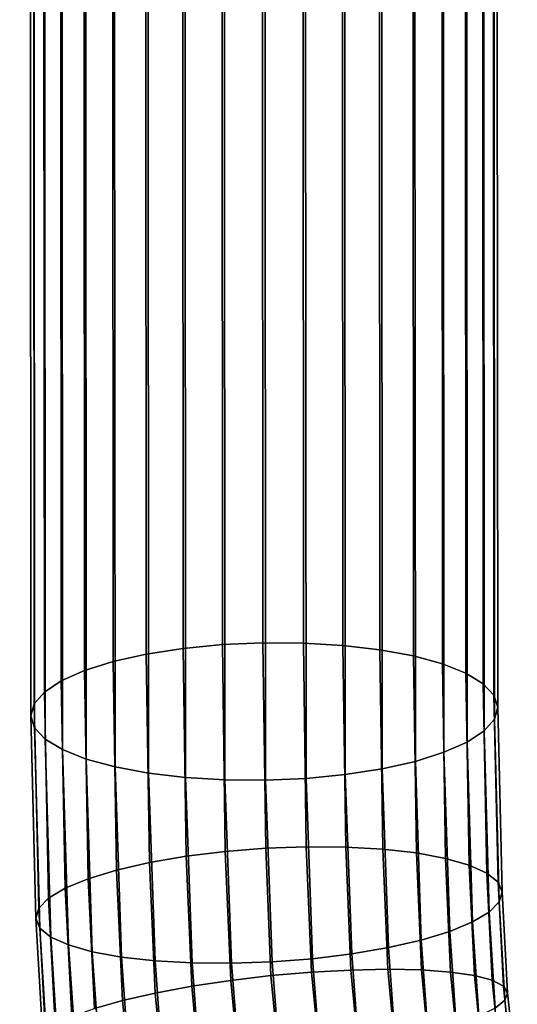
# Model space of a CAD drawing. Extents: x -0.046 to 0.046, y -0.207 to 0.
# Drawn here: x -0.035 to -0.031, y -0.199 to -0.19 of the extents above; entities that cross this region are included whole.
import ezdxf

# ---------------------------------------------------------------- set-up
doc = ezdxf.new("R2010")
doc.units = 0
doc.layers.add('L5_B_GEL_CHROM', color=7, linetype='CONTINUOUS')

msp = doc.modelspace()

# ---------------------------------------------------------------- linework, layer by layer
at = {"layer": 'L5_B_GEL_CHROM', "color": 8, "invisible_edges": 9}
for points in [[(-0.0336, -0.195715, 0.386883), (-0.033348, -0.006819, 0.325385), (-0.033685, -0.006858, 0.325304), (-0.0336, -0.195715, 0.386883)], [(-0.033348, -0.006819, 0.325385), (-0.0336, -0.195715, 0.386883), (-0.033264, -0.195682, 0.386969), (-0.033348, -0.006819, 0.325385)], [(-0.033264, -0.195682, 0.386969), (-0.033, -0.006806, 0.325412), (-0.033348, -0.006819, 0.325385), (-0.033264, -0.195682, 0.386969)], [(-0.033, -0.006806, 0.325412), (-0.033264, -0.195682, 0.386969), (-0.032917, -0.195667, 0.386998), (-0.033, -0.006806, 0.325412)], [(-0.032917, -0.195667, 0.386998), (-0.032653, -0.006819, 0.325385), (-0.033, -0.006806, 0.325412), (-0.032917, -0.195667, 0.386998)], [(-0.032653, -0.006819, 0.325385), (-0.032917, -0.195667, 0.386998), (-0.032569, -0.195669, 0.386969), (-0.032653, -0.006819, 0.325385)], [(-0.032569, -0.195669, 0.386969), (-0.032316, -0.006857, 0.325304), (-0.032653, -0.006819, 0.325385), (-0.032569, -0.195669, 0.386969)], [(-0.033916, -0.195764, 0.386743), (-0.033685, -0.006858, 0.325304), (-0.034001, -0.006922, 0.32517), (-0.033916, -0.195764, 0.386743)], [(-0.033685, -0.006858, 0.325304), (-0.033916, -0.195764, 0.386743), (-0.0336, -0.195715, 0.386883), (-0.033685, -0.006858, 0.325304)], [(-0.032316, -0.006857, 0.325304), (-0.032569, -0.195669, 0.386969), (-0.032232, -0.195689, 0.386883), (-0.032316, -0.006857, 0.325304)], [(-0.032232, -0.195689, 0.386883), (-0.031999, -0.006921, 0.32517), (-0.032316, -0.006857, 0.325304), (-0.032232, -0.195689, 0.386883)], [(-0.0342, -0.195828, 0.386552), (-0.034001, -0.006922, 0.32517), (-0.034286, -0.007009, 0.324988), (-0.0342, -0.195828, 0.386552)], [(-0.034001, -0.006922, 0.32517), (-0.0342, -0.195828, 0.386552), (-0.033916, -0.195764, 0.386743), (-0.034001, -0.006922, 0.32517)], [(-0.031999, -0.006921, 0.32517), (-0.032232, -0.195689, 0.386883), (-0.031915, -0.195726, 0.386743), (-0.031999, -0.006921, 0.32517)], [(-0.031915, -0.195726, 0.386743), (-0.031714, -0.007008, 0.324988), (-0.031999, -0.006921, 0.32517), (-0.031915, -0.195726, 0.386743)], [(-0.034533, -0.007116, 0.324763), (-0.0342, -0.195828, 0.386552), (-0.034286, -0.007009, 0.324988), (-0.034533, -0.007116, 0.324763)], [(-0.031714, -0.007008, 0.324988), (-0.031915, -0.195726, 0.386743), (-0.031628, -0.19578, 0.386552), (-0.031714, -0.007008, 0.324988)], [(-0.031628, -0.19578, 0.386552), (-0.031467, -0.007115, 0.324763), (-0.031714, -0.007008, 0.324988), (-0.031628, -0.19578, 0.386552)], [(-0.034733, -0.00724, 0.324503), (-0.034445, -0.195905, 0.386316), (-0.034533, -0.007116, 0.324763), (-0.034733, -0.00724, 0.324503)], [(-0.0342, -0.195828, 0.386552), (-0.034533, -0.007116, 0.324763), (-0.034445, -0.195905, 0.386316), (-0.0342, -0.195828, 0.386552)], [(-0.031467, -0.007115, 0.324763), (-0.031628, -0.19578, 0.386552), (-0.03138, -0.195848, 0.386316), (-0.031467, -0.007115, 0.324763)], [(-0.03138, -0.195848, 0.386316), (-0.031267, -0.007239, 0.324503), (-0.031467, -0.007115, 0.324763), (-0.03138, -0.195848, 0.386316)], [(-0.03488, -0.007377, 0.324216), (-0.034644, -0.195993, 0.386043), (-0.034733, -0.00724, 0.324503), (-0.03488, -0.007377, 0.324216)], [(-0.034445, -0.195905, 0.386316), (-0.034733, -0.00724, 0.324503), (-0.034644, -0.195993, 0.386043), (-0.034445, -0.195905, 0.386316)], [(-0.031267, -0.007239, 0.324503), (-0.03138, -0.195848, 0.386316), (-0.031178, -0.195928, 0.386043), (-0.031267, -0.007239, 0.324503)], [(-0.031178, -0.195928, 0.386043), (-0.03112, -0.007376, 0.324216), (-0.031267, -0.007239, 0.324503), (-0.031178, -0.195928, 0.386043)], [(-0.03497, -0.007523, 0.323909), (-0.034789, -0.196089, 0.385741), (-0.03488, -0.007377, 0.324216), (-0.03497, -0.007523, 0.323909)], [(-0.034644, -0.195993, 0.386043), (-0.03488, -0.007377, 0.324216), (-0.034789, -0.196089, 0.385741), (-0.034644, -0.195993, 0.386043)], [(-0.03112, -0.007376, 0.324216), (-0.031178, -0.195928, 0.386043), (-0.031029, -0.196019, 0.385741), (-0.03112, -0.007376, 0.324216)], [(-0.031029, -0.196019, 0.385741), (-0.03103, -0.007522, 0.323909), (-0.03112, -0.007376, 0.324216), (-0.031029, -0.196019, 0.385741)], [(-0.035, -0.007674, 0.323593), (-0.034877, -0.19619, 0.385419), (-0.03497, -0.007523, 0.323909), (-0.035, -0.007674, 0.323593)], [(-0.034789, -0.196089, 0.385741), (-0.03497, -0.007523, 0.323909), (-0.034877, -0.19619, 0.385419), (-0.034789, -0.196089, 0.385741)], [(-0.03103, -0.007522, 0.323909), (-0.031029, -0.196019, 0.385741), (-0.030938, -0.196116, 0.385419), (-0.03103, -0.007522, 0.323909)], [(-0.030938, -0.196116, 0.385419), (-0.031, -0.007673, 0.323593), (-0.03103, -0.007522, 0.323909), (-0.030938, -0.196116, 0.385419)], [(-0.034877, -0.19619, 0.385419), (-0.035, -0.007674, 0.323593), (-0.034905, -0.196293, 0.385087), (-0.034877, -0.19619, 0.385419)], [(-0.03497, -0.007825, 0.323277), (-0.034905, -0.196293, 0.385087), (-0.035, -0.007674, 0.323593), (-0.03497, -0.007825, 0.323277)], [(-0.030906, -0.196218, 0.385087), (-0.03103, -0.007823, 0.323277), (-0.031, -0.007673, 0.323593), (-0.030906, -0.196218, 0.385087)], [(-0.031, -0.007673, 0.323593), (-0.030938, -0.196116, 0.385419), (-0.030906, -0.196218, 0.385087), (-0.031, -0.007673, 0.323593)], [(-0.03488, -0.007971, 0.322971), (-0.034874, -0.196395, 0.384754), (-0.03497, -0.007825, 0.323277), (-0.03488, -0.007971, 0.322971)], [(-0.034905, -0.196293, 0.385087), (-0.03497, -0.007825, 0.323277), (-0.034874, -0.196395, 0.384754), (-0.034905, -0.196293, 0.385087)], [(-0.030934, -0.196321, 0.384754), (-0.031119, -0.00797, 0.322971), (-0.03103, -0.007823, 0.323277), (-0.030934, -0.196321, 0.384754)], [(-0.03103, -0.007823, 0.323277), (-0.030906, -0.196218, 0.385087), (-0.030934, -0.196321, 0.384754), (-0.03103, -0.007823, 0.323277)], [(-0.034733, -0.008108, 0.322683), (-0.034782, -0.196492, 0.384432), (-0.03488, -0.007971, 0.322971), (-0.034733, -0.008108, 0.322683)], [(-0.034874, -0.196395, 0.384754), (-0.03488, -0.007971, 0.322971), (-0.034782, -0.196492, 0.384432), (-0.034874, -0.196395, 0.384754)], [(-0.031022, -0.196422, 0.384432), (-0.031267, -0.008107, 0.322683), (-0.031119, -0.00797, 0.322971), (-0.031022, -0.196422, 0.384432)], [(-0.031119, -0.00797, 0.322971), (-0.030934, -0.196321, 0.384754), (-0.031022, -0.196422, 0.384432), (-0.031119, -0.00797, 0.322971)], [(-0.034782, -0.196492, 0.384432), (-0.034733, -0.008108, 0.322683), (-0.034633, -0.196582, 0.38413), (-0.034782, -0.196492, 0.384432)], [(-0.034533, -0.008232, 0.322423), (-0.034633, -0.196582, 0.38413), (-0.034733, -0.008108, 0.322683), (-0.034533, -0.008232, 0.322423)], [(-0.031167, -0.196517, 0.38413), (-0.031467, -0.008231, 0.322423), (-0.031267, -0.008107, 0.322683), (-0.031167, -0.196517, 0.38413)], [(-0.031267, -0.008107, 0.322683), (-0.031022, -0.196422, 0.384432), (-0.031167, -0.196517, 0.38413), (-0.031267, -0.008107, 0.322683)], [(-0.034633, -0.196582, 0.38413), (-0.034533, -0.008232, 0.322423), (-0.034431, -0.196663, 0.383857), (-0.034633, -0.196582, 0.38413)], [(-0.034286, -0.008338, 0.322199), (-0.034431, -0.196663, 0.383857), (-0.034533, -0.008232, 0.322423), (-0.034286, -0.008338, 0.322199)], [(-0.031366, -0.196605, 0.383857), (-0.031713, -0.008338, 0.322199), (-0.031467, -0.008231, 0.322423), (-0.031366, -0.196605, 0.383857)], [(-0.031467, -0.008231, 0.322423), (-0.031167, -0.196517, 0.38413), (-0.031366, -0.196605, 0.383857), (-0.031467, -0.008231, 0.322423)], [(-0.034431, -0.196663, 0.383857), (-0.034286, -0.008338, 0.322199), (-0.034183, -0.196731, 0.383622), (-0.034431, -0.196663, 0.383857)], [(-0.034, -0.008425, 0.322017), (-0.034183, -0.196731, 0.383622), (-0.034286, -0.008338, 0.322199), (-0.034, -0.008425, 0.322017)], [(-0.031713, -0.008338, 0.322199), (-0.031896, -0.196747, 0.38343), (-0.031999, -0.008425, 0.322017), (-0.031713, -0.008338, 0.322199)], [(-0.031896, -0.196747, 0.38343), (-0.031713, -0.008338, 0.322199), (-0.031611, -0.196683, 0.383622), (-0.031896, -0.196747, 0.38343)], [(-0.031713, -0.008338, 0.322199), (-0.031366, -0.196605, 0.383857), (-0.031611, -0.196683, 0.383622), (-0.031713, -0.008338, 0.322199)], [(-0.034183, -0.196731, 0.383622), (-0.034, -0.008425, 0.322017), (-0.033897, -0.196784, 0.38343), (-0.034183, -0.196731, 0.383622)], [(-0.033684, -0.008489, 0.321883), (-0.033897, -0.196784, 0.38343), (-0.034, -0.008425, 0.322017), (-0.033684, -0.008489, 0.321883)], [(-0.031999, -0.008425, 0.322017), (-0.032211, -0.196796, 0.38329), (-0.032315, -0.008489, 0.321883), (-0.031999, -0.008425, 0.322017)], [(-0.032211, -0.196796, 0.38329), (-0.031999, -0.008425, 0.322017), (-0.031896, -0.196747, 0.38343), (-0.032211, -0.196796, 0.38329)], [(-0.033897, -0.196784, 0.38343), (-0.033684, -0.008489, 0.321883), (-0.03358, -0.196822, 0.38329), (-0.033897, -0.196784, 0.38343)], [(-0.033347, -0.008528, 0.321801), (-0.03358, -0.196822, 0.38329), (-0.033684, -0.008489, 0.321883), (-0.033347, -0.008528, 0.321801)], [(-0.032315, -0.008489, 0.321883), (-0.032547, -0.196829, 0.383204), (-0.032652, -0.008528, 0.321801), (-0.032315, -0.008489, 0.321883)], [(-0.032547, -0.196829, 0.383204), (-0.032315, -0.008489, 0.321883), (-0.032211, -0.196796, 0.38329), (-0.032547, -0.196829, 0.383204)], [(-0.03358, -0.196822, 0.38329), (-0.033347, -0.008528, 0.321801), (-0.033242, -0.196842, 0.383204), (-0.03358, -0.196822, 0.38329)], [(-0.033, -0.008541, 0.321774), (-0.033242, -0.196842, 0.383204), (-0.033347, -0.008528, 0.321801), (-0.033, -0.008541, 0.321774)], [(-0.033242, -0.196842, 0.383204), (-0.033, -0.008541, 0.321774), (-0.032895, -0.196844, 0.383175), (-0.033242, -0.196842, 0.383204)], [(-0.032652, -0.008528, 0.321801), (-0.032895, -0.196844, 0.383175), (-0.033, -0.008541, 0.321774), (-0.032652, -0.008528, 0.321801)], [(-0.032895, -0.196844, 0.383175), (-0.032652, -0.008528, 0.321801), (-0.032547, -0.196829, 0.383204), (-0.032895, -0.196844, 0.383175)], [(-0.033889, -0.19755, 0.38726), (-0.0336, -0.195715, 0.386883), (-0.033916, -0.195764, 0.386743), (-0.033889, -0.19755, 0.38726)], [(-0.0336, -0.195715, 0.386883), (-0.033889, -0.19755, 0.38726), (-0.033575, -0.197496, 0.387402), (-0.0336, -0.195715, 0.386883)], [(-0.033575, -0.197496, 0.387402), (-0.033264, -0.195682, 0.386969), (-0.0336, -0.195715, 0.386883), (-0.033575, -0.197496, 0.387402)], [(-0.033264, -0.195682, 0.386969), (-0.033575, -0.197496, 0.387402), (-0.03324, -0.197455, 0.38749), (-0.033264, -0.195682, 0.386969)], [(-0.03324, -0.197455, 0.38749), (-0.032917, -0.195667, 0.386998), (-0.033264, -0.195682, 0.386969), (-0.03324, -0.197455, 0.38749)], [(-0.032917, -0.195667, 0.386998), (-0.03324, -0.197455, 0.38749), (-0.032893, -0.197428, 0.387519), (-0.032917, -0.195667, 0.386998)], [(-0.032893, -0.197428, 0.387519), (-0.032569, -0.195669, 0.386969), (-0.032917, -0.195667, 0.386998), (-0.032893, -0.197428, 0.387519)], [(-0.032569, -0.195669, 0.386969), (-0.032893, -0.197428, 0.387519), (-0.032546, -0.197416, 0.38749), (-0.032569, -0.195669, 0.386969)], [(-0.032546, -0.197416, 0.38749), (-0.032232, -0.195689, 0.386883), (-0.032569, -0.195669, 0.386969), (-0.032546, -0.197416, 0.38749)], [(-0.032232, -0.195689, 0.386883), (-0.032546, -0.197416, 0.38749), (-0.032208, -0.197418, 0.387402), (-0.032232, -0.195689, 0.386883)], [(-0.032208, -0.197418, 0.387402), (-0.031915, -0.195726, 0.386743), (-0.032232, -0.195689, 0.386883), (-0.032208, -0.197418, 0.387402)], [(-0.031915, -0.195726, 0.386743), (-0.032208, -0.197418, 0.387402), (-0.03189, -0.197436, 0.38726), (-0.031915, -0.195726, 0.386743)], [(-0.03189, -0.197436, 0.38726), (-0.031628, -0.19578, 0.386552), (-0.031915, -0.195726, 0.386743), (-0.03189, -0.197436, 0.38726)], [(-0.034171, -0.197615, 0.387066), (-0.033916, -0.195764, 0.386743), (-0.0342, -0.195828, 0.386552), (-0.034171, -0.197615, 0.387066)], [(-0.033916, -0.195764, 0.386743), (-0.034171, -0.197615, 0.387066), (-0.033889, -0.19755, 0.38726), (-0.033916, -0.195764, 0.386743)], [(-0.031628, -0.19578, 0.386552), (-0.03189, -0.197436, 0.38726), (-0.031602, -0.197468, 0.387066), (-0.031628, -0.19578, 0.386552)], [(-0.031602, -0.197468, 0.387066), (-0.03138, -0.195848, 0.386316), (-0.031628, -0.19578, 0.386552), (-0.031602, -0.197468, 0.387066)], [(-0.034445, -0.195905, 0.386316), (-0.034171, -0.197615, 0.387066), (-0.0342, -0.195828, 0.386552), (-0.034445, -0.195905, 0.386316)], [(-0.03138, -0.195848, 0.386316), (-0.031602, -0.197468, 0.387066), (-0.031353, -0.197514, 0.386826), (-0.03138, -0.195848, 0.386316)], [(-0.031353, -0.197514, 0.386826), (-0.031178, -0.195928, 0.386043), (-0.03138, -0.195848, 0.386316), (-0.031353, -0.197514, 0.386826)], [(-0.034644, -0.195993, 0.386043), (-0.034414, -0.197689, 0.386826), (-0.034445, -0.195905, 0.386316), (-0.034644, -0.195993, 0.386043)], [(-0.034171, -0.197615, 0.387066), (-0.034445, -0.195905, 0.386316), (-0.034414, -0.197689, 0.386826), (-0.034171, -0.197615, 0.387066)], [(-0.031178, -0.195928, 0.386043), (-0.031353, -0.197514, 0.386826), (-0.031149, -0.197572, 0.386549), (-0.031178, -0.195928, 0.386043)], [(-0.031149, -0.197572, 0.386549), (-0.031029, -0.196019, 0.385741), (-0.031178, -0.195928, 0.386043), (-0.031149, -0.197572, 0.386549)], [(-0.034789, -0.196089, 0.385741), (-0.03461, -0.19777, 0.386549), (-0.034644, -0.195993, 0.386043), (-0.034789, -0.196089, 0.385741)], [(-0.034414, -0.197689, 0.386826), (-0.034644, -0.195993, 0.386043), (-0.03461, -0.19777, 0.386549), (-0.034414, -0.197689, 0.386826)], [(-0.031029, -0.196019, 0.385741), (-0.031149, -0.197572, 0.386549), (-0.030998, -0.197641, 0.386243), (-0.031029, -0.196019, 0.385741)], [(-0.030998, -0.197641, 0.386243), (-0.030938, -0.196116, 0.385419), (-0.031029, -0.196019, 0.385741), (-0.030998, -0.197641, 0.386243)], [(-0.034877, -0.19619, 0.385419), (-0.034752, -0.197855, 0.386243), (-0.034789, -0.196089, 0.385741), (-0.034877, -0.19619, 0.385419)], [(-0.03461, -0.19777, 0.386549), (-0.034789, -0.196089, 0.385741), (-0.034752, -0.197855, 0.386243), (-0.03461, -0.19777, 0.386549)], [(-0.030938, -0.196116, 0.385419), (-0.030998, -0.197641, 0.386243), (-0.030903, -0.197718, 0.385916), (-0.030938, -0.196116, 0.385419)], [(-0.030903, -0.197718, 0.385916), (-0.030906, -0.196218, 0.385087), (-0.030938, -0.196116, 0.385419), (-0.030903, -0.197718, 0.385916)], [(-0.034905, -0.196293, 0.385087), (-0.034837, -0.197942, 0.385916), (-0.034877, -0.19619, 0.385419), (-0.034905, -0.196293, 0.385087)], [(-0.034752, -0.197855, 0.386243), (-0.034877, -0.19619, 0.385419), (-0.034837, -0.197942, 0.385916), (-0.034752, -0.197855, 0.386243)], [(-0.030869, -0.197801, 0.385579), (-0.030934, -0.196321, 0.384754), (-0.030906, -0.196218, 0.385087), (-0.030869, -0.197801, 0.385579)], [(-0.030906, -0.196218, 0.385087), (-0.030903, -0.197718, 0.385916), (-0.030869, -0.197801, 0.385579), (-0.030906, -0.196218, 0.385087)], [(-0.034837, -0.197942, 0.385916), (-0.034905, -0.196293, 0.385087), (-0.034862, -0.198028, 0.385579), (-0.034837, -0.197942, 0.385916)], [(-0.034874, -0.196395, 0.384754), (-0.034862, -0.198028, 0.385579), (-0.034905, -0.196293, 0.385087), (-0.034874, -0.196395, 0.384754)], [(-0.034782, -0.196492, 0.384432), (-0.034828, -0.198111, 0.385242), (-0.034874, -0.196395, 0.384754), (-0.034782, -0.196492, 0.384432)], [(-0.034862, -0.198028, 0.385579), (-0.034874, -0.196395, 0.384754), (-0.034828, -0.198111, 0.385242), (-0.034862, -0.198028, 0.385579)], [(-0.030894, -0.197887, 0.385242), (-0.031022, -0.196422, 0.384432), (-0.030934, -0.196321, 0.384754), (-0.030894, -0.197887, 0.385242)], [(-0.030934, -0.196321, 0.384754), (-0.030869, -0.197801, 0.385579), (-0.030894, -0.197887, 0.385242), (-0.030934, -0.196321, 0.384754)], [(-0.030979, -0.197974, 0.384915), (-0.031167, -0.196517, 0.38413), (-0.031022, -0.196422, 0.384432), (-0.030979, -0.197974, 0.384915)], [(-0.031022, -0.196422, 0.384432), (-0.030894, -0.197887, 0.385242), (-0.030979, -0.197974, 0.384915), (-0.031022, -0.196422, 0.384432)], [(-0.034828, -0.198111, 0.385242), (-0.034782, -0.196492, 0.384432), (-0.034733, -0.198188, 0.384915), (-0.034828, -0.198111, 0.385242)], [(-0.034633, -0.196582, 0.38413), (-0.034733, -0.198188, 0.384915), (-0.034782, -0.196492, 0.384432), (-0.034633, -0.196582, 0.38413)], [(-0.031121, -0.198059, 0.384608), (-0.031366, -0.196605, 0.383857), (-0.031167, -0.196517, 0.38413), (-0.031121, -0.198059, 0.384608)], [(-0.031167, -0.196517, 0.38413), (-0.030979, -0.197974, 0.384915), (-0.031121, -0.198059, 0.384608), (-0.031167, -0.196517, 0.38413)], [(-0.034733, -0.198188, 0.384915), (-0.034633, -0.196582, 0.38413), (-0.034582, -0.198256, 0.384608), (-0.034733, -0.198188, 0.384915)], [(-0.034431, -0.196663, 0.383857), (-0.034582, -0.198256, 0.384608), (-0.034633, -0.196582, 0.38413), (-0.034431, -0.196663, 0.383857)], [(-0.031317, -0.19814, 0.384331), (-0.031611, -0.196683, 0.383622), (-0.031366, -0.196605, 0.383857), (-0.031317, -0.19814, 0.384331)], [(-0.031366, -0.196605, 0.383857), (-0.031121, -0.198059, 0.384608), (-0.031317, -0.19814, 0.384331), (-0.031366, -0.196605, 0.383857)], [(-0.034582, -0.198256, 0.384608), (-0.034431, -0.196663, 0.383857), (-0.034378, -0.198314, 0.384331), (-0.034582, -0.198256, 0.384608)], [(-0.034183, -0.196731, 0.383622), (-0.034378, -0.198314, 0.384331), (-0.034431, -0.196663, 0.383857), (-0.034183, -0.196731, 0.383622)], [(-0.034378, -0.198314, 0.384331), (-0.034183, -0.196731, 0.383622), (-0.034128, -0.19836, 0.384092), (-0.034378, -0.198314, 0.384331)], [(-0.033897, -0.196784, 0.38343), (-0.034128, -0.19836, 0.384092), (-0.034183, -0.196731, 0.383622), (-0.033897, -0.196784, 0.38343)], [(-0.031611, -0.196683, 0.383622), (-0.031842, -0.198279, 0.383898), (-0.031896, -0.196747, 0.38343), (-0.031611, -0.196683, 0.383622)], [(-0.031842, -0.198279, 0.383898), (-0.031611, -0.196683, 0.383622), (-0.03156, -0.198214, 0.384092), (-0.031842, -0.198279, 0.383898)], [(-0.031611, -0.196683, 0.383622), (-0.031317, -0.19814, 0.384331), (-0.03156, -0.198214, 0.384092), (-0.031611, -0.196683, 0.383622)], [(-0.034128, -0.19836, 0.384092), (-0.033897, -0.196784, 0.38343), (-0.033841, -0.198393, 0.383898), (-0.034128, -0.19836, 0.384092)], [(-0.03358, -0.196822, 0.38329), (-0.033841, -0.198393, 0.383898), (-0.033897, -0.196784, 0.38343), (-0.03358, -0.196822, 0.38329)], [(-0.033841, -0.198393, 0.383898), (-0.03358, -0.196822, 0.38329), (-0.033523, -0.19841, 0.383755), (-0.033841, -0.198393, 0.383898)], [(-0.033242, -0.196842, 0.383204), (-0.033523, -0.19841, 0.383755), (-0.03358, -0.196822, 0.38329), (-0.033242, -0.196842, 0.383204)], [(-0.032211, -0.196796, 0.38329), (-0.032491, -0.198374, 0.383668), (-0.032547, -0.196829, 0.383204), (-0.032211, -0.196796, 0.38329)], [(-0.032491, -0.198374, 0.383668), (-0.032211, -0.196796, 0.38329), (-0.032156, -0.198333, 0.383755), (-0.032491, -0.198374, 0.383668)], [(-0.031896, -0.196747, 0.38343), (-0.032156, -0.198333, 0.383755), (-0.032211, -0.196796, 0.38329), (-0.031896, -0.196747, 0.38343)], [(-0.032156, -0.198333, 0.383755), (-0.031896, -0.196747, 0.38343), (-0.031842, -0.198279, 0.383898), (-0.032156, -0.198333, 0.383755)], [(-0.033523, -0.19841, 0.383755), (-0.033242, -0.196842, 0.383204), (-0.033185, -0.198413, 0.383668), (-0.033523, -0.19841, 0.383755)], [(-0.032895, -0.196844, 0.383175), (-0.033185, -0.198413, 0.383668), (-0.033242, -0.196842, 0.383204), (-0.032895, -0.196844, 0.383175)], [(-0.033185, -0.198413, 0.383668), (-0.032895, -0.196844, 0.383175), (-0.032838, -0.198401, 0.383639), (-0.033185, -0.198413, 0.383668)], [(-0.032547, -0.196829, 0.383204), (-0.032838, -0.198401, 0.383639), (-0.032895, -0.196844, 0.383175), (-0.032547, -0.196829, 0.383204)], [(-0.032838, -0.198401, 0.383639), (-0.032547, -0.196829, 0.383204), (-0.032491, -0.198374, 0.383668), (-0.032838, -0.198401, 0.383639)], [(-0.032848, -0.198519, 0.387778), (-0.032546, -0.197416, 0.38749), (-0.032893, -0.197428, 0.387519), (-0.032848, -0.198519, 0.387778)], [(-0.032546, -0.197416, 0.38749), (-0.032848, -0.198519, 0.387778), (-0.032501, -0.198489, 0.387748), (-0.032546, -0.197416, 0.38749)], [(-0.032501, -0.198489, 0.387748), (-0.032208, -0.197418, 0.387402), (-0.032546, -0.197416, 0.38749), (-0.032501, -0.198489, 0.387748)], [(-0.033839, -0.198668, 0.387515), (-0.033575, -0.197496, 0.387402), (-0.033889, -0.19755, 0.38726), (-0.033839, -0.198668, 0.387515)], [(-0.033575, -0.197496, 0.387402), (-0.033839, -0.198668, 0.387515), (-0.033527, -0.19861, 0.38766), (-0.033575, -0.197496, 0.387402)], [(-0.033527, -0.19861, 0.38766), (-0.03324, -0.197455, 0.38749), (-0.033575, -0.197496, 0.387402), (-0.033527, -0.19861, 0.38766)], [(-0.03324, -0.197455, 0.38749), (-0.033527, -0.19861, 0.38766), (-0.033193, -0.19856, 0.387749), (-0.03324, -0.197455, 0.38749)], [(-0.033193, -0.19856, 0.387749), (-0.032893, -0.197428, 0.387519), (-0.03324, -0.197455, 0.38749), (-0.033193, -0.19856, 0.387749)], [(-0.032893, -0.197428, 0.387519), (-0.033193, -0.19856, 0.387749), (-0.032848, -0.198519, 0.387778), (-0.032893, -0.197428, 0.387519)], [(-0.032208, -0.197418, 0.387402), (-0.032501, -0.198489, 0.387748), (-0.032164, -0.198471, 0.38766), (-0.032208, -0.197418, 0.387402)], [(-0.032164, -0.198471, 0.38766), (-0.03189, -0.197436, 0.38726), (-0.032208, -0.197418, 0.387402), (-0.032164, -0.198471, 0.38766)], [(-0.03189, -0.197436, 0.38726), (-0.032164, -0.198471, 0.38766), (-0.031847, -0.198464, 0.387514), (-0.03189, -0.197436, 0.38726)], [(-0.031847, -0.198464, 0.387514), (-0.031602, -0.197468, 0.387066), (-0.03189, -0.197436, 0.38726), (-0.031847, -0.198464, 0.387514)], [(-0.031602, -0.197468, 0.387066), (-0.031847, -0.198464, 0.387514), (-0.031559, -0.19847, 0.387317), (-0.031602, -0.197468, 0.387066)], [(-0.031559, -0.19847, 0.387317), (-0.031353, -0.197514, 0.386826), (-0.031602, -0.197468, 0.387066), (-0.031559, -0.19847, 0.387317)], [(-0.034119, -0.198732, 0.387318), (-0.033889, -0.19755, 0.38726), (-0.034171, -0.197615, 0.387066), (-0.034119, -0.198732, 0.387318)], [(-0.033889, -0.19755, 0.38726), (-0.034119, -0.198732, 0.387318), (-0.033839, -0.198668, 0.387515), (-0.033889, -0.19755, 0.38726)], [(-0.031353, -0.197514, 0.386826), (-0.031559, -0.19847, 0.387317), (-0.031309, -0.198488, 0.387074), (-0.031353, -0.197514, 0.386826)], [(-0.031309, -0.198488, 0.387074), (-0.031149, -0.197572, 0.386549), (-0.031353, -0.197514, 0.386826), (-0.031309, -0.198488, 0.387074)], [(-0.031149, -0.197572, 0.386549), (-0.031309, -0.198488, 0.387074), (-0.031105, -0.198518, 0.386793), (-0.031149, -0.197572, 0.386549)], [(-0.031105, -0.198518, 0.386793), (-0.030998, -0.197641, 0.386243), (-0.031149, -0.197572, 0.386549), (-0.031105, -0.198518, 0.386793)], [(-0.034414, -0.197689, 0.386826), (-0.034119, -0.198732, 0.387318), (-0.034171, -0.197615, 0.387066), (-0.034414, -0.197689, 0.386826)], [(-0.030998, -0.197641, 0.386243), (-0.031105, -0.198518, 0.386793), (-0.030952, -0.198558, 0.386481), (-0.030998, -0.197641, 0.386243)], [(-0.030952, -0.198558, 0.386481), (-0.030903, -0.197718, 0.385916), (-0.030998, -0.197641, 0.386243), (-0.030952, -0.198558, 0.386481)], [(-0.03461, -0.19777, 0.386549), (-0.03436, -0.1988, 0.387076), (-0.034414, -0.197689, 0.386826), (-0.03461, -0.19777, 0.386549)], [(-0.034119, -0.198732, 0.387318), (-0.034414, -0.197689, 0.386826), (-0.03436, -0.1988, 0.387076), (-0.034119, -0.198732, 0.387318)], [(-0.030903, -0.197718, 0.385916), (-0.030952, -0.198558, 0.386481), (-0.030857, -0.198608, 0.386149), (-0.030903, -0.197718, 0.385916)], [(-0.030857, -0.198608, 0.386149), (-0.030869, -0.197801, 0.385579), (-0.030903, -0.197718, 0.385916), (-0.030857, -0.198608, 0.386149)], [(-0.034752, -0.197855, 0.386243), (-0.034554, -0.19887, 0.386794), (-0.03461, -0.19777, 0.386549), (-0.034752, -0.197855, 0.386243)], [(-0.03436, -0.1988, 0.387076), (-0.03461, -0.19777, 0.386549), (-0.034554, -0.19887, 0.386794), (-0.03436, -0.1988, 0.387076)], [(-0.030821, -0.198666, 0.385807), (-0.030894, -0.197887, 0.385242), (-0.030869, -0.197801, 0.385579), (-0.030821, -0.198666, 0.385807)], [(-0.030869, -0.197801, 0.385579), (-0.030857, -0.198608, 0.386149), (-0.030821, -0.198666, 0.385807), (-0.030869, -0.197801, 0.385579)], [(-0.034837, -0.197942, 0.385916), (-0.034695, -0.19894, 0.386483), (-0.034752, -0.197855, 0.386243), (-0.034837, -0.197942, 0.385916)], [(-0.034554, -0.19887, 0.386794), (-0.034752, -0.197855, 0.386243), (-0.034695, -0.19894, 0.386483), (-0.034554, -0.19887, 0.386794)], [(-0.030844, -0.198729, 0.385464), (-0.030979, -0.197974, 0.384915), (-0.030894, -0.197887, 0.385242), (-0.030844, -0.198729, 0.385464)], [(-0.030894, -0.197887, 0.385242), (-0.030821, -0.198666, 0.385807), (-0.030844, -0.198729, 0.385464), (-0.030894, -0.197887, 0.385242)], [(-0.034862, -0.198028, 0.385579), (-0.034778, -0.199008, 0.386151), (-0.034837, -0.197942, 0.385916), (-0.034862, -0.198028, 0.385579)], [(-0.034695, -0.19894, 0.386483), (-0.034837, -0.197942, 0.385916), (-0.034778, -0.199008, 0.386151), (-0.034695, -0.19894, 0.386483)], [(-0.030927, -0.198797, 0.385132), (-0.031121, -0.198059, 0.384608), (-0.030979, -0.197974, 0.384915), (-0.030927, -0.198797, 0.385132)], [(-0.030979, -0.197974, 0.384915), (-0.030844, -0.198729, 0.385464), (-0.030927, -0.198797, 0.385132), (-0.030979, -0.197974, 0.384915)], [(-0.034778, -0.199008, 0.386151), (-0.034862, -0.198028, 0.385579), (-0.034801, -0.199072, 0.385808), (-0.034778, -0.199008, 0.386151)], [(-0.034828, -0.198111, 0.385242), (-0.034801, -0.199072, 0.385808), (-0.034862, -0.198028, 0.385579), (-0.034828, -0.198111, 0.385242)], [(-0.031068, -0.198867, 0.384821), (-0.031317, -0.19814, 0.384331), (-0.031121, -0.198059, 0.384608), (-0.031068, -0.198867, 0.384821)], [(-0.031121, -0.198059, 0.384608), (-0.030927, -0.198797, 0.385132), (-0.031068, -0.198867, 0.384821), (-0.031121, -0.198059, 0.384608)], [(-0.034733, -0.198188, 0.384915), (-0.034765, -0.199129, 0.385466), (-0.034828, -0.198111, 0.385242), (-0.034733, -0.198188, 0.384915)], [(-0.034801, -0.199072, 0.385808), (-0.034828, -0.198111, 0.385242), (-0.034765, -0.199129, 0.385466), (-0.034801, -0.199072, 0.385808)], [(-0.031262, -0.198938, 0.384539), (-0.03156, -0.198214, 0.384092), (-0.031317, -0.19814, 0.384331), (-0.031262, -0.198938, 0.384539)], [(-0.031317, -0.19814, 0.384331), (-0.031068, -0.198867, 0.384821), (-0.031262, -0.198938, 0.384539), (-0.031317, -0.19814, 0.384331)], [(-0.034765, -0.199129, 0.385466), (-0.034733, -0.198188, 0.384915), (-0.03467, -0.199179, 0.385134), (-0.034765, -0.199129, 0.385466)], [(-0.034582, -0.198256, 0.384608), (-0.03467, -0.199179, 0.385134), (-0.034733, -0.198188, 0.384915), (-0.034582, -0.198256, 0.384608)], [(-0.03467, -0.199179, 0.385134), (-0.034582, -0.198256, 0.384608), (-0.034517, -0.199219, 0.384822), (-0.03467, -0.199179, 0.385134)], [(-0.034378, -0.198314, 0.384331), (-0.034517, -0.199219, 0.384822), (-0.034582, -0.198256, 0.384608), (-0.034378, -0.198314, 0.384331)], [(-0.03156, -0.198214, 0.384092), (-0.031784, -0.19907, 0.3841), (-0.031842, -0.198279, 0.383898), (-0.03156, -0.198214, 0.384092)], [(-0.031784, -0.19907, 0.3841), (-0.03156, -0.198214, 0.384092), (-0.031503, -0.199006, 0.384297), (-0.031784, -0.19907, 0.3841)], [(-0.03156, -0.198214, 0.384092), (-0.031262, -0.198938, 0.384539), (-0.031503, -0.199006, 0.384297), (-0.03156, -0.198214, 0.384092)], [(-0.034517, -0.199219, 0.384822), (-0.034378, -0.198314, 0.384331), (-0.034313, -0.199249, 0.384541), (-0.034517, -0.199219, 0.384822)], [(-0.034128, -0.19836, 0.384092), (-0.034313, -0.199249, 0.384541), (-0.034378, -0.198314, 0.384331), (-0.034128, -0.19836, 0.384092)], [(-0.032156, -0.198333, 0.383755), (-0.032429, -0.199177, 0.383866), (-0.032491, -0.198374, 0.383668), (-0.032156, -0.198333, 0.383755)], [(-0.032429, -0.199177, 0.383866), (-0.032156, -0.198333, 0.383755), (-0.032095, -0.199128, 0.383955), (-0.032429, -0.199177, 0.383866)], [(-0.031842, -0.198279, 0.383898), (-0.032095, -0.199128, 0.383955), (-0.032156, -0.198333, 0.383755), (-0.031842, -0.198279, 0.383898)], [(-0.032095, -0.199128, 0.383955), (-0.031842, -0.198279, 0.383898), (-0.031784, -0.19907, 0.3841), (-0.032095, -0.199128, 0.383955)], [(-0.034313, -0.199249, 0.384541), (-0.034128, -0.19836, 0.384092), (-0.034063, -0.199267, 0.384298), (-0.034313, -0.199249, 0.384541)], [(-0.033841, -0.198393, 0.383898), (-0.034063, -0.199267, 0.384298), (-0.034128, -0.19836, 0.384092), (-0.033841, -0.198393, 0.383898)], [(-0.034063, -0.199267, 0.384298), (-0.033841, -0.198393, 0.383898), (-0.033775, -0.199273, 0.3841), (-0.034063, -0.199267, 0.384298)], [(-0.033523, -0.19841, 0.383755), (-0.033775, -0.199273, 0.3841), (-0.033841, -0.198393, 0.383898), (-0.033523, -0.19841, 0.383755)], [(-0.033775, -0.199273, 0.3841), (-0.033523, -0.19841, 0.383755), (-0.033458, -0.199267, 0.383955), (-0.033775, -0.199273, 0.3841)], [(-0.033185, -0.198413, 0.383668), (-0.033458, -0.199267, 0.383955), (-0.033523, -0.19841, 0.383755), (-0.033185, -0.198413, 0.383668)], [(-0.033458, -0.199267, 0.383955), (-0.033185, -0.198413, 0.383668), (-0.033121, -0.199248, 0.383867), (-0.033458, -0.199267, 0.383955)], [(-0.032838, -0.198401, 0.383639), (-0.033121, -0.199248, 0.383867), (-0.033185, -0.198413, 0.383668), (-0.032838, -0.198401, 0.383639)], [(-0.033121, -0.199248, 0.383867), (-0.032838, -0.198401, 0.383639), (-0.032774, -0.199218, 0.383837), (-0.033121, -0.199248, 0.383867)], [(-0.032491, -0.198374, 0.383668), (-0.032774, -0.199218, 0.383837), (-0.032838, -0.198401, 0.383639), (-0.032491, -0.198374, 0.383668)], [(-0.032774, -0.199218, 0.383837), (-0.032491, -0.198374, 0.383668), (-0.032429, -0.199177, 0.383866), (-0.032774, -0.199218, 0.383837)], [(-0.032745, -0.199591, 0.387943), (-0.032501, -0.198489, 0.387748), (-0.032848, -0.198519, 0.387778), (-0.032745, -0.199591, 0.387943)], [(-0.032501, -0.198489, 0.387748), (-0.032745, -0.199591, 0.387943), (-0.032401, -0.199537, 0.387913), (-0.032501, -0.198489, 0.387748)], [(-0.032401, -0.199537, 0.387913), (-0.032164, -0.198471, 0.38766), (-0.032501, -0.198489, 0.387748), (-0.032401, -0.199537, 0.387913)], [(-0.032164, -0.198471, 0.38766), (-0.032401, -0.199537, 0.387913), (-0.032067, -0.19949, 0.387823), (-0.032164, -0.198471, 0.38766)], [(-0.032067, -0.19949, 0.387823), (-0.031847, -0.198464, 0.387514), (-0.032164, -0.198471, 0.38766), (-0.032067, -0.19949, 0.387823)], [(-0.031847, -0.198464, 0.387514), (-0.032067, -0.19949, 0.387823), (-0.031753, -0.199452, 0.387676), (-0.031847, -0.198464, 0.387514)], [(-0.031753, -0.199452, 0.387676), (-0.031559, -0.19847, 0.387317), (-0.031847, -0.198464, 0.387514), (-0.031753, -0.199452, 0.387676)], [(-0.031559, -0.19847, 0.387317), (-0.031753, -0.199452, 0.387676), (-0.031467, -0.199423, 0.387477), (-0.031559, -0.19847, 0.387317)], [(-0.031467, -0.199423, 0.387477), (-0.031309, -0.198488, 0.387074), (-0.031559, -0.19847, 0.387317), (-0.031467, -0.199423, 0.387477)], [(-0.031309, -0.198488, 0.387074), (-0.031467, -0.199423, 0.387477), (-0.03122, -0.199405, 0.387231), (-0.031309, -0.198488, 0.387074)], [(-0.031018, -0.199398, 0.386946), (-0.031309, -0.198488, 0.387074), (-0.03122, -0.199405, 0.387231), (-0.031018, -0.199398, 0.386946)], [(-0.031309, -0.198488, 0.387074), (-0.031018, -0.199398, 0.386946), (-0.031105, -0.198518, 0.386793), (-0.031309, -0.198488, 0.387074)], [(-0.033419, -0.199714, 0.387825), (-0.033193, -0.19856, 0.387749), (-0.033527, -0.19861, 0.38766), (-0.033419, -0.199714, 0.387825)], [(-0.033193, -0.19856, 0.387749), (-0.033419, -0.199714, 0.387825), (-0.033087, -0.199651, 0.387914), (-0.033193, -0.19856, 0.387749)], [(-0.033087, -0.199651, 0.387914), (-0.032848, -0.198519, 0.387778), (-0.033193, -0.19856, 0.387749), (-0.033087, -0.199651, 0.387914)], [(-0.032848, -0.198519, 0.387778), (-0.033087, -0.199651, 0.387914), (-0.032745, -0.199591, 0.387943), (-0.032848, -0.198519, 0.387778)], [(-0.031018, -0.199398, 0.386946), (-0.030952, -0.198558, 0.386481), (-0.031105, -0.198518, 0.386793), (-0.031018, -0.199398, 0.386946)], [(-0.030952, -0.198558, 0.386481), (-0.031018, -0.199398, 0.386946), (-0.030867, -0.199403, 0.38663), (-0.030952, -0.198558, 0.386481)], [(-0.030867, -0.199403, 0.38663), (-0.030857, -0.198608, 0.386149), (-0.030952, -0.198558, 0.386481), (-0.030867, -0.199403, 0.38663)], [(-0.034007, -0.199845, 0.387479), (-0.033839, -0.198668, 0.387515), (-0.034119, -0.198732, 0.387318), (-0.034007, -0.199845, 0.387479)], [(-0.033839, -0.198668, 0.387515), (-0.034007, -0.199845, 0.387479), (-0.033728, -0.19978, 0.387678), (-0.033839, -0.198668, 0.387515)], [(-0.033728, -0.19978, 0.387678), (-0.033527, -0.19861, 0.38766), (-0.033839, -0.198668, 0.387515), (-0.033728, -0.19978, 0.387678)], [(-0.033527, -0.19861, 0.38766), (-0.033728, -0.19978, 0.387678), (-0.033419, -0.199714, 0.387825), (-0.033527, -0.19861, 0.38766)], [(-0.030857, -0.198608, 0.386149), (-0.030867, -0.199403, 0.38663), (-0.030773, -0.199418, 0.386294), (-0.030857, -0.198608, 0.386149)], [(-0.030773, -0.199418, 0.386294), (-0.030821, -0.198666, 0.385807), (-0.030857, -0.198608, 0.386149), (-0.030773, -0.199418, 0.386294)], [(-0.030738, -0.199445, 0.385948), (-0.030844, -0.198729, 0.385464), (-0.030821, -0.198666, 0.385807), (-0.030738, -0.199445, 0.385948)], [(-0.030821, -0.198666, 0.385807), (-0.030773, -0.199418, 0.386294), (-0.030738, -0.199445, 0.385948), (-0.030821, -0.198666, 0.385807)], [(-0.03436, -0.1988, 0.387076), (-0.034007, -0.199845, 0.387479), (-0.034119, -0.198732, 0.387318), (-0.03436, -0.1988, 0.387076)], [(-0.030762, -0.199481, 0.385602), (-0.030927, -0.198797, 0.385132), (-0.030844, -0.198729, 0.385464), (-0.030762, -0.199481, 0.385602)], [(-0.030844, -0.198729, 0.385464), (-0.030738, -0.199445, 0.385948), (-0.030762, -0.199481, 0.385602), (-0.030844, -0.198729, 0.385464)]]:
    msp.add_3dface(points, dxfattribs=at)

doc.saveas('drawing.dxf')
